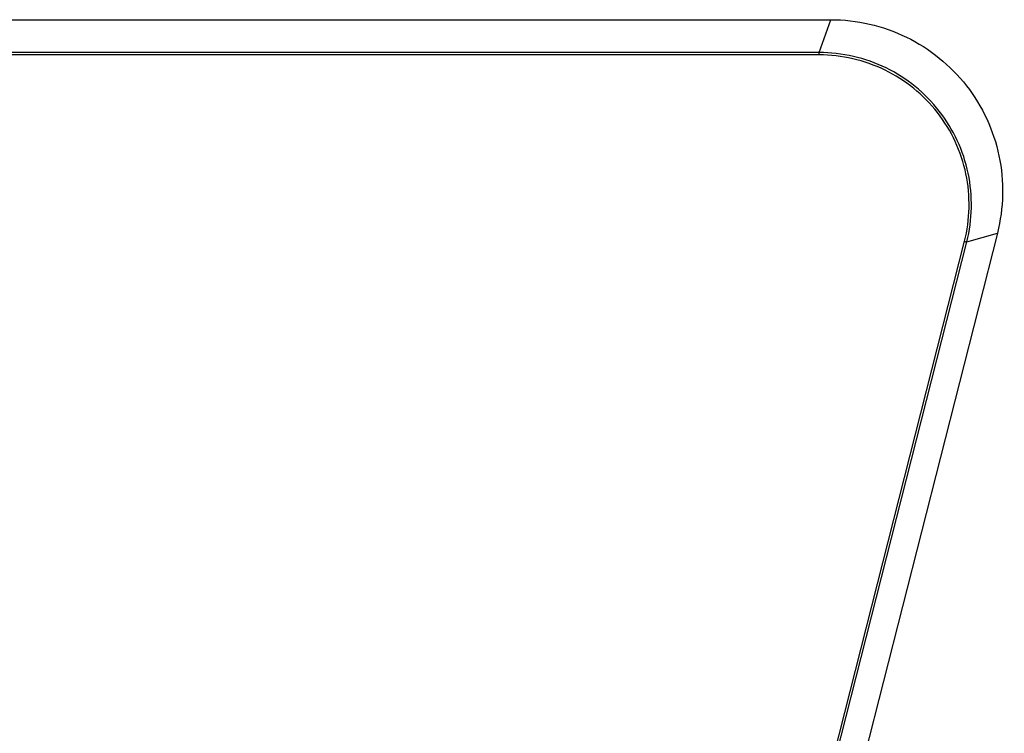
# Model space of a CAD drawing. Units: millimetres. Extents: x 0 to 1189, y 0 to 841.
# Drawn here: x 431 to 453, y 724 to 740 of the extents above; entities that cross this region are included whole.
import ezdxf

# ---------------------------------------------------------------- set-up
doc = ezdxf.new("R2010")
doc.units = ezdxf.units.MM
doc.header["$LTSCALE"] = 65.395
doc.layers.add('7_ALL_FEATURES', color=7, linetype='CONTINUOUS')

msp = doc.modelspace()

# ---------------------------------------------------------------- linework, layer by layer
at = {"layer": '7_ALL_FEATURES', "color": 7, "linetype": 'Continuous'}
for p, q in [((373.262, 740.465), (449.362, 740.465)), ((449.094, 739.72), (449.362, 740.465)), ((449.094, 739.72), (373.296, 739.72)), ((449.094, 739.665), (449.094, 739.72)), ((449.094, 739.665), (373.295, 739.665)), ((448.073, 718.415), (452.396, 735.429)), ((453.142, 735.617), (448.771, 718.415)), ((452.449, 735.418), (453.142, 735.617)), ((448.129, 718.415), (452.449, 735.418))]:
    msp.add_line(p, q, dxfattribs=at)
for points, knots in [([(449.362, 740.465), (449.948, 740.465), (451.137, 740.192), (452.546, 739.047), (453.314, 737.402), (453.286, 736.184), (453.142, 735.617)], [0, 0, 0, 0, 0.250288, 0.500383, 0.750241, 1, 1, 1, 1]), ([(452.449, 735.418), (452.576, 735.921), (452.599, 737.001), (451.918, 738.46), (450.668, 739.477), (449.614, 739.72), (449.094, 739.72)], [0, 0, 0, 0, 0.24976, 0.499632, 0.749731, 1, 1, 1, 1]), ([(452.396, 735.429), (452.522, 735.924), (452.546, 736.988), (451.876, 738.426), (450.645, 739.426), (449.606, 739.665), (449.094, 739.665)], [0, 0, 0, 0, 0.249785, 0.49966, 0.749745, 1, 1, 1, 1]), ([(452.396, 735.429), (452.402, 735.427), (452.419, 735.423), (452.437, 735.419), (452.449, 735.418)], [0, 0, 0, 0, 0.310564, 1, 1, 1, 1])]:
    msp.add_open_spline(points, degree=3, knots=knots, dxfattribs=at)

doc.saveas('drawing.dxf')
